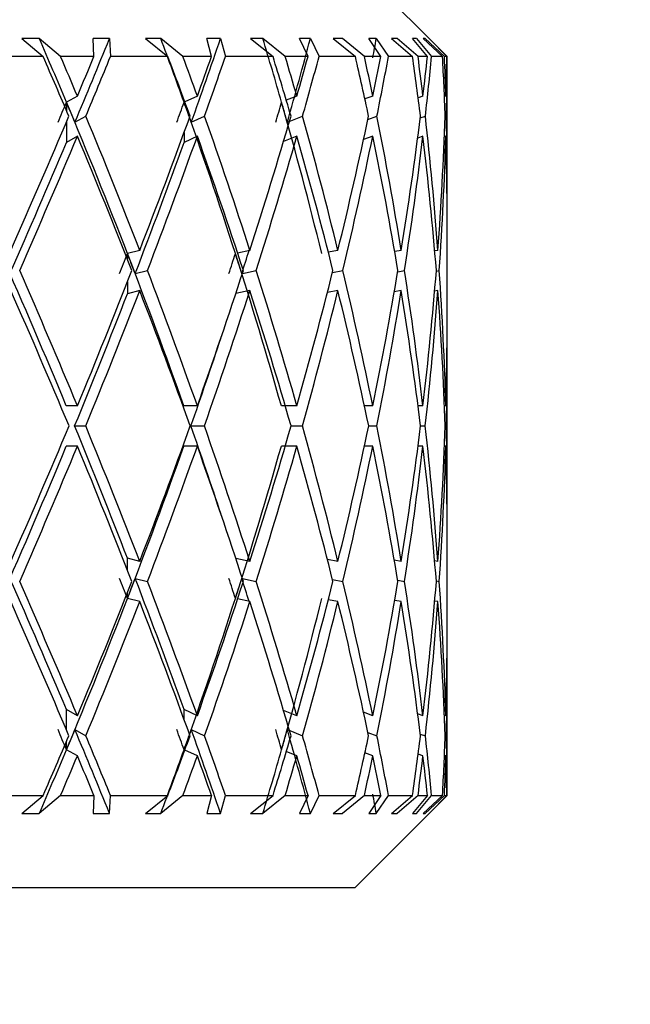
# Model space of a CAD drawing. Units: inches. Extents: x 0.3 to 10.7, y 0.4 to 8.2.
# Drawn here: x 4.9 to 4.9, y 6 to 6.1 of the extents above; entities that cross this region are included whole.
import ezdxf

# ---------------------------------------------------------------- set-up
doc = ezdxf.new("R2010")
doc.units = ezdxf.units.IN
doc.header["$MEASUREMENT"] = 0
doc.styles.add('SLDTEXTSTYLE0', font='TXT', dxfattribs={"width": 0.75})
doc.dimstyles.new('SLDDIMSTYLE2', dxfattribs={"dimtxt": 0.125, "dimasz": 0.13, "dimexe": 0, "dimexo": 0.0625, "dimgap": 0.03125, "dimtad": 0, "dimtih": 1, "dimtoh": 1, "dimdec": 1, "dimlfac": 4, "dimrnd": 1e-09, "dimzin": 12, "dimdsep": 46, "dimtxsty": 'SLDTEXTSTYLE0', "dimsah": 1, "dimcen": 0.09, "dimadec": 0, "dimazin": 3, "dimtfac": 1, "dimtdec": 1, "dimtofl": 0, "dimtmove": 0, "dimatfit": 3, "dimfxl": 1, "dimfrac": 2, "dimtolj": 1, "dimtzin": 12, "dimarcsym": 0})
doc.dimstyles.new('SLDDIMSTYLE3', dxfattribs={"dimtxt": 0.125, "dimasz": 0.13, "dimexe": 0, "dimexo": 0.0625, "dimgap": 0.03125, "dimtad": 0, "dimtih": 1, "dimtoh": 1, "dimlfac": 4, "dimrnd": 1e-09, "dimzin": 12, "dimdsep": 46, "dimtxsty": 'SLDTEXTSTYLE0', "dimsah": 1, "dimcen": 0.09, "dimadec": 0, "dimazin": 3, "dimtfac": 1, "dimtdec": 3, "dimtofl": 0, "dimtmove": 0, "dimatfit": 3, "dimfxl": 1, "dimfrac": 2, "dimtolj": 1, "dimtzin": 12, "dimarcsym": 0})

# ---------------------------------------------------------------- blocks, each defined once
blk = doc.blocks.new('_D_5')
at = {"color": 7, "linetype": 'Continuous', "lineweight": 0}
for p, q in [((5.7428400051, 6.0954660278), (5.7428400051, 5.4474233534)), ((3.8834650051, 5.8767160278), (3.8834650051, 5.4474233534)), ((3.8834650051, 5.5724233534), (4.6779416586, 5.5724233534)), ((5.7428400051, 5.5724233534), (5.0012055575, 5.5724233534))]:
    blk.add_line(p, q, dxfattribs=at)
at = {"color": 7, "linetype": 'Continuous', "lineweight": 18}
for points in [[(3.8834650051, 5.5724233534), (4.0134650051, 5.5524233534), (4.0134650051, 5.5924233534)], [(5.7428400051, 5.5724233534), (5.6128400051, 5.5924233534), (5.6128400051, 5.5524233534)]]:
    blk.add_solid(points, dxfattribs=at)
at = {"color": 7, "linetype": 'Continuous', "lineweight": 18, "insert": (4.6779416586, 5.6343380817), "char_height": 0.125, "attachment_point": 1, "style": 'SLDTEXTSTYLE0'}
blk.add_mtext('7.44', dxfattribs=at)
blk = doc.blocks.new('SW_SYMBOL_MOD_COM')
at = {"color": 0, "linetype": 'Continuous', "lineweight": 0}
for p, q in [((19.6850393701, 59.0551181102), (19.6850393701, 49.2125984252)), ((-19.6850393701, 19.6850393701), (-9.842519685, 19.6850393701)), ((49.2125984252, 19.6850393701), (59.0551181102, 19.6850393701)), ((19.6850393701, -19.6850393701), (19.6850393701, -9.842519685))]:
    blk.add_line(p, q, dxfattribs=at)
blk.add_circle((19.6850393701, 19.6850393701), 19.68503937007874, dxfattribs=at)
for start, end in [(90, 180), (270, 0)]:
    blk.add_arc((19.6850393701, 19.6850393701), 19.68503937007874, start, end, dxfattribs=at)
for points in [[(19.6850393701, 19.6850393701), (0, 19.6850393701), (19.6850393701, 39.3700787402)], [(19.6850393701, 19.6850393701), (39.3700787402, 19.6850393701), (19.6850393701, 0)]]:
    blk.add_solid(points, dxfattribs=at)
blk = doc.blocks.new('_D_7')
at = {"color": 7, "linetype": 'Continuous', "lineweight": 0}
for p, q in [((3.9647150051, 7.201814453), (6.4935724328, 7.201814453)), ((6.3685724328, 7.201814453), (6.3685724328, 6.6390838634)), ((6.3685724328, 5.9267160278), (6.3685724328, 6.4387366511)), ((3.9647150051, 5.9267160278), (6.4935724328, 5.9267160278))]:
    blk.add_line(p, q, dxfattribs=at)
at = {"color": 7, "linetype": 'Continuous', "lineweight": 18}
for points in [[(6.3685724328, 7.201814453), (6.3485724328, 7.071814453), (6.3885724328, 7.071814453)], [(6.3685724328, 5.9267160278), (6.3885724328, 6.0567160278), (6.3485724328, 6.0567160278)]]:
    blk.add_solid(points, dxfattribs=at)
at = {"color": 7, "linetype": 'Continuous', "lineweight": 18, "xscale": 0.0040555664, "yscale": 0.0040555664, "zscale": 0.0040555664}
blk.add_blockref('SW_SYMBOL_MOD_COM', (6.094371047, 6.4560706332), dxfattribs=at)
at = {"color": 7, "linetype": 'Continuous', "lineweight": 18, "insert": (6.4118710492, 6.6017798386), "char_height": 0.125, "attachment_point": 1, "style": 'SLDTEXTSTYLE0'}
blk.add_mtext('5.1', dxfattribs=at)

msp = doc.modelspace()

# ---------------------------------------------------------------- linework, layer by layer
at = {"color": 7, "linetype": 'Continuous', "lineweight": 25}
for p, q in [((4.9278846522, 6.109185304), (4.9228539285, 6.1142160278)), ((4.9015039161, 6.1091886978), (4.9003155051, 6.1091823252)), ((4.9003155051, 6.1091823252), (4.9017632422, 6.1079660278)), ((4.9029433322, 6.1079660278), (4.9015039161, 6.1091886978)), ((4.9062510184, 6.1091823252), (4.9051391478, 6.1091886978)), ((4.9051974588, 6.1079660278), (4.9051391478, 6.1091886978)), ((4.9062510184, 6.1091823252), (4.9063188201, 6.1079660278)), ((4.9097199607, 6.1091886978), (4.9086903748, 6.1091823252)), ((4.9086903748, 6.1091823252), (4.9102019713, 6.1079660278)), ((4.9112212225, 6.1079660278), (4.9097199607, 6.1091886978)), ((4.9137634692, 6.1091823252), (4.912827, 6.1091886978)), ((4.9131478288, 6.1079660278), (4.912827, 6.1091886978)), ((4.9137634692, 6.1091823252), (4.9140956324, 6.1079660278)), ((4.9166259465, 6.1091886978), (4.9157864692, 6.1091823252)), ((4.9157864692, 6.1091823252), (4.917315996, 6.1079660278)), ((4.918143439, 6.1079660278), (4.9166259465, 6.1091886978)), ((4.9198430013, 6.1091823252), (4.9191103877, 6.1091886978)), ((4.919683986, 6.1079660278), (4.9191103877, 6.1091886978)), ((4.9198430013, 6.1091823252), (4.9204294332, 6.1079660278)), ((4.9220120386, 6.1091886978), (4.9213881769, 6.1091823252)), ((4.9213881769, 6.1091823252), (4.9228891602, 6.1079660278)), ((4.9234996535, 6.1079660278), (4.9220120386, 6.1091886978)), ((4.924304891, 6.1091823252), (4.9237983932, 6.1091886978)), ((4.9246073324, 6.1079660278), (4.9237983932, 6.1091886978)), ((4.924304891, 6.1091823252), (4.9251277734, 6.1079660278)), ((4.9257145833, 6.1091886978), (4.925325293, 6.1091823252)), ((4.925325293, 6.1091823252), (4.9267521261, 6.1079660278)), ((4.9271271202, 6.1079660278), (4.9257145833, 6.1091886978)), ((4.9270135662, 6.1091823252), (4.9267485738, 6.1091886978)), ((4.9277682748, 6.1079660278), (4.9267485738, 6.1091886978)), ((4.9270135662, 6.1091823252), (4.9280478961, 6.1079660278)), ((4.9276210807, 6.1091886978), (4.9274781901, 6.1091823252)), ((4.9274781901, 6.1091823252), (4.9287875195, 6.1079660278)), ((4.9289156203, 6.1079660278), (4.9276210807, 6.1091886978)), ((4.9278867251, 6.1091823252), (4.9278712897, 6.1091886978)), ((4.9290707695, 6.1079660278), (4.9278712897, 6.1091886978)), ((4.9278867251, 6.1091823252), (4.929101075, 6.1079660278)), ((4.9291039285, 6.1079660278), (4.9283224269, 6.1087475293)), ((4.9017632422, 6.1079660278), (4.8973352909, 6.1079660278)), ((4.9051974588, 6.1079660278), (4.9029433322, 6.1079660278)), ((4.9102019713, 6.1079660278), (4.9063188201, 6.1079660278)), ((4.9131478288, 6.1079660278), (4.9112212225, 6.1079660278)), ((4.917315996, 6.1079660278), (4.9140956324, 6.1079660278)), ((4.919683986, 6.1079660278), (4.918143439, 6.1079660278)), ((4.9228891602, 6.1079660278), (4.9204294332, 6.1079660278)), ((4.9246073324, 6.1079660278), (4.9234996535, 6.1079660278)), ((4.9267521261, 6.1079660278), (4.9251277734, 6.1079660278)), ((4.9277682748, 6.1079660278), (4.9271271202, 6.1079660278)), ((4.9287875195, 6.1079660278), (4.9280478961, 6.1079660278)), ((4.9290707695, 6.1079660278), (4.9289156203, 6.1079660278)), ((4.9291039285, 6.0987104659), (4.9291039285, 6.1079660278)), ((4.9040799108, 6.1052920151), (4.903341552, 6.104878931)), ((4.9121961017, 6.1052920151), (4.9113484054, 6.1049021862)), ((4.9189269975, 6.1052920151), (4.9182150246, 6.10500672)), ((4.9240680833, 6.1052920151), (4.923532437, 6.1050965788)), ((4.9274631499, 6.1052920151), (4.9271360074, 6.1051793123)), ((4.9290090398, 6.1052920151), (4.9289150642, 6.1052604418)), ((4.903912498, 6.1035188132), (4.9046493685, 6.1039310646)), ((4.9117854768, 6.1035188132), (4.9126819318, 6.1039310646)), ((4.9182856372, 6.1035188132), (4.9193144382, 6.1039310646)), ((4.9237361164, 6.1037087747), (4.9243453625, 6.1039310646)), ((4.9272817998, 6.1038139176), (4.9276218425, 6.1039310646)), ((4.9289646613, 6.1039043001), (4.9290443241, 6.1039310646)), ((4.9040799108, 6.1025728554), (4.903341552, 6.1021597713)), ((4.9121961017, 6.1025728554), (4.9112978362, 6.1021597713)), ((4.9189269975, 6.1025728554), (4.9180260185, 6.1022118235)), ((4.9240680833, 6.1025728554), (4.9234425836, 6.1023446352)), ((4.9274631499, 6.1025728554), (4.9271065075, 6.1024499897)), ((4.9290090398, 6.1025728554), (4.9289128972, 6.1025405541)), ((4.9291039285, 6.0909763651), (4.9291039285, 6.0959913062)), ((4.9082966597, 6.0948488555), (4.9074659145, 6.0946391746)), ((4.9157485598, 6.0948488555), (4.9149207736, 6.0946716032)), ((4.9217072251, 6.0948488555), (4.9210574466, 6.0947247652)), ((4.9259916046, 6.0948488555), (4.9255492333, 6.0947704691)), ((4.9284715197, 6.0948488555), (4.9282580927, 6.094812553)), ((4.9079903723, 6.0932791306), (4.9088202956, 6.0934886033)), ((4.9152435184, 6.0932876717), (4.9161818893, 6.0934886033)), ((4.9213368456, 6.0933548771), (4.9220370818, 6.0934886033)), ((4.9257541868, 6.0934081956), (4.9262079659, 6.0934886033)), ((4.9283645734, 6.093454034), (4.9285678115, 6.0934886033)), ((4.9082966597, 6.0921296958), (4.9074659148, 6.0919200157)), ((4.9157485598, 6.0921296958), (4.9147967018, 6.0919258762)), ((4.9217072251, 6.0921296958), (4.9209922145, 6.091993148)), ((4.9259916046, 6.0921296958), (4.9255221997, 6.0920465192)), ((4.9284715197, 6.0921296958), (4.9282522697, 6.0920924029)), ((4.9291039285, 6.0776748501), (4.9291039285, 6.0882572054)), ((4.9040799108, 6.0843256076), (4.9033303911, 6.0843256076)), ((4.9121961017, 6.0843256076), (4.9112842582, 6.0843256076)), ((4.9189269975, 6.0843256076), (4.9178805361, 6.0843256076)), ((4.9240680833, 6.0843256076), (4.923499977, 6.0843256076)), ((4.9274631499, 6.0843256076), (4.9271273152, 6.0843256076)), ((4.9290090398, 6.0843256076), (4.928915681, 6.0843256076)), ((4.9038912342, 6.0829660278), (4.9046407538, 6.0829660278)), ((4.911762752, 6.0829660278), (4.9126745955, 6.0829660278)), ((4.9185387572, 6.0829660278), (4.9193086033, 6.0829660278)), ((4.923787674, 6.0829660278), (4.9243412062, 6.0829660278)), ((4.9272990917, 6.0829660278), (4.9276194911, 6.0829660278)), ((4.9289663176, 6.0829660278), (4.9290438491, 6.0829660278)), ((4.9040799108, 6.0816064479), (4.9033303911, 6.0816064479)), ((4.9121961017, 6.0816064479), (4.9112842582, 6.0816064479)), ((4.9189269975, 6.0816064479), (4.9178805361, 6.0816064479)), ((4.9240680833, 6.0816064479), (4.923499977, 6.0816064479)), ((4.9274631499, 6.0816064479), (4.9271273152, 6.0816064479)), ((4.9290090398, 6.0816064479), (4.928915681, 6.0816064479)), ((4.9291039285, 6.0699407493), (4.9291039285, 6.0749556905)), ((4.9082966597, 6.0738023598), (4.9074659146, 6.0740120393)), ((4.9157485598, 6.0738023598), (4.9147967018, 6.0740061793)), ((4.9217072251, 6.0738023598), (4.9209922145, 6.0739389076)), ((4.9259916046, 6.0738023598), (4.9255221997, 6.0738855363)), ((4.9284715197, 6.0738023598), (4.9282522697, 6.0738396527)), ((4.9079903723, 6.0726529249), (4.9088202956, 6.0724434522)), ((4.9152435184, 6.0726443838), (4.9161818893, 6.0724434522)), ((4.9213368456, 6.0725771785), (4.9220370818, 6.0724434522)), ((4.9257541868, 6.07252386), (4.9262079659, 6.0724434522)), ((4.9283645734, 6.0724780216), (4.9285678115, 6.0724434522)), ((4.9082966597, 6.0710832001), (4.9074659148, 6.0712928801)), ((4.9157485598, 6.0710832001), (4.9149207736, 6.0712604524)), ((4.9217072251, 6.0710832001), (4.9210574466, 6.0712072903)), ((4.9259916046, 6.0710832001), (4.9255492333, 6.0711615864)), ((4.9284715197, 6.0710832001), (4.9282580927, 6.0711195025)), ((4.9291039285, 6.0579660278), (4.9291039285, 6.0672215896)), ((4.9040799108, 6.0633592002), (4.903341552, 6.0637722843)), ((4.9121961017, 6.0633592002), (4.9112978362, 6.0637722843)), ((4.9189269975, 6.0633592002), (4.9180260185, 6.063720232)), ((4.9240680833, 6.0633592002), (4.9234425836, 6.0635874204)), ((4.9274631499, 6.0633592002), (4.9271065075, 6.0634820658)), ((4.9290090398, 6.0633592002), (4.9289128972, 6.0633915015)), ((4.903912498, 6.0624132424), (4.9046493685, 6.0620009909)), ((4.9117854768, 6.0624132424), (4.9126819318, 6.0620009909)), ((4.9182856372, 6.0624132424), (4.9193144382, 6.0620009909)), ((4.9237361164, 6.0622232808), (4.9243453625, 6.0620009909)), ((4.9272817998, 6.0621181379), (4.9276218425, 6.0620009909)), ((4.9289646613, 6.0620277554), (4.9290443241, 6.0620009909)), ((4.9040799108, 6.0606400405), (4.903341552, 6.0610531246)), ((4.9121961017, 6.0606400405), (4.9113484054, 6.0610298694)), ((4.9189269975, 6.0606400405), (4.9182150246, 6.0609253356)), ((4.9240680833, 6.0606400405), (4.923532437, 6.0608354768)), ((4.9274631499, 6.0606400405), (4.9271360074, 6.0607527432)), ((4.9290090398, 6.0606400405), (4.9289150642, 6.0606716137)), ((4.8973352909, 6.0579660278), (4.9017632422, 6.0579660278)), ((4.9003155051, 6.0567497303), (4.9017632422, 6.0579660278)), ((4.9029433322, 6.0579660278), (4.9015039161, 6.0567433577)), ((4.9029433322, 6.0579660278), (4.9051974588, 6.0579660278)), ((4.9051974588, 6.0579660278), (4.9051391478, 6.0567433577)), ((4.9062510184, 6.0567497303), (4.9063188201, 6.0579660278)), ((4.9063188201, 6.0579660278), (4.9102019713, 6.0579660278)), ((4.9086903748, 6.0567497303), (4.9102019713, 6.0579660278)), ((4.9112212225, 6.0579660278), (4.9097199607, 6.0567433577)), ((4.9112212225, 6.0579660278), (4.9131478288, 6.0579660278)), ((4.9131478288, 6.0579660278), (4.912827, 6.0567433577)), ((4.9137634692, 6.0567497303), (4.9140956324, 6.0579660278)), ((4.9140956324, 6.0579660278), (4.917315996, 6.0579660278)), ((4.9157864692, 6.0567497303), (4.917315996, 6.0579660278)), ((4.918143439, 6.0579660278), (4.9166259465, 6.0567433577)), ((4.918143439, 6.0579660278), (4.919683986, 6.0579660278)), ((4.919683986, 6.0579660278), (4.9191103877, 6.0567433577)), ((4.9198430013, 6.0567497303), (4.9204294332, 6.0579660278)), ((4.9204294332, 6.0579660278), (4.9228891602, 6.0579660278)), ((4.9213881769, 6.0567497303), (4.9228891602, 6.0579660278)), ((4.9234996535, 6.0579660278), (4.9220120386, 6.0567433577)), ((4.9234996535, 6.0579660278), (4.9246073324, 6.0579660278)), ((4.9246073324, 6.0579660278), (4.9237983932, 6.0567433577)), ((4.924304891, 6.0567497303), (4.9251277734, 6.0579660278)), ((4.9251277734, 6.0579660278), (4.9267521261, 6.0579660278)), ((4.925325293, 6.0567497303), (4.9267521261, 6.0579660278)), ((4.9271271202, 6.0579660278), (4.9257145833, 6.0567433577)), ((4.9277682748, 6.0579660278), (4.9267485738, 6.0567433577)), ((4.9270135662, 6.0567497303), (4.9280478961, 6.0579660278)), ((4.9271271202, 6.0579660278), (4.9277682748, 6.0579660278)), ((4.9274781901, 6.0567497303), (4.9287875195, 6.0579660278)), ((4.9289156203, 6.0579660278), (4.9276210807, 6.0567433577)), ((4.9290707695, 6.0579660278), (4.9278712897, 6.0567433577)), ((4.9278867251, 6.0567497303), (4.929101075, 6.0579660278)), ((4.9280478961, 6.0579660278), (4.9287875195, 6.0579660278)), ((4.9283224269, 6.0571845262), (4.9291039285, 6.0579660278)), ((4.9289156203, 6.0579660278), (4.9290707695, 6.0579660278)), ((4.9003155051, 6.0567497303), (4.9015039161, 6.0567433577)), ((4.9051391478, 6.0567433577), (4.9062510184, 6.0567497303)), ((4.9086903748, 6.0567497303), (4.9097199607, 6.0567433577)), ((4.912827, 6.0567433577), (4.9137634692, 6.0567497303)), ((4.9157864692, 6.0567497303), (4.9166259465, 6.0567433577)), ((4.9191103877, 6.0567433577), (4.9198430013, 6.0567497303)), ((4.9213881769, 6.0567497303), (4.9220120386, 6.0567433577)), ((4.9228539285, 6.0517160278), (4.9283224269, 6.0571845262)), ((4.9237983932, 6.0567433577), (4.924304891, 6.0567497303)), ((4.925325293, 6.0567497303), (4.9257145833, 6.0567433577)), ((4.9267485738, 6.0567433577), (4.9270135662, 6.0567497303)), ((4.9274781901, 6.0567497303), (4.9276210807, 6.0567433577)), ((4.9278712897, 6.0567433577), (4.9278867251, 6.0567497303)), ((4.9278867441, 6.0567433577), (4.9278867441, 6.0567488433)), ((4.9228539285, 6.0517160278), (4.8358383207, 6.0517160278))]:
    msp.add_line(p, q, dxfattribs=at)
at = {"color": 8, "linetype": 'Continuous', "lineweight": 25}
for p, q in [((4.903341552, 6.104878931), (4.903341552, 6.1043162738)), ((4.903341552, 6.1035440773), (4.903341552, 6.1021597713)), ((4.9112978362, 6.1028164329), (4.9112978362, 6.1021597713)), ((4.9074659145, 6.0946391746), (4.9074659148, 6.0942572193)), ((4.9074659148, 6.0927180342), (4.9074659148, 6.0919200157)), ((4.9074659148, 6.0732140213), (4.9074659146, 6.0740120393)), ((4.9074659148, 6.0712928801), (4.9074659148, 6.0716748362)), ((4.903341552, 6.0623879782), (4.903341552, 6.0637722843)), ((4.9112978362, 6.0631156226), (4.9112978362, 6.0637722843)), ((4.903341552, 6.0610531246), (4.903341552, 6.0616157817))]:
    msp.add_line(p, q, dxfattribs=at)
at = {"color": 7, "linetype": 'Continuous', "lineweight": 25}
for centre, major_axis, ratio, start_param, end_param in [((4.865692085, 6.0843256076), (-0.04841191420211555, 0.1196772101094767), 0.3302962461, 4.750623924511144, 4.786969082314641), ((4.8660395064, 6.0816064479), (0.05812517044675491, 0.1202288723424312), 0.191069235, 4.986994913496442, 5.03492365650914), ((4.8655574671, 6.0843256076), (-0.04087604853363481, 0.1196555544278049), 0.3951342078, 4.74927641570021, 4.785621573503709), ((4.8658544088, 6.0816064479), (0.05406246840689907, 0.1199099826658187), 0.2615361544, 5.012256938791721, 5.060185681804557), ((4.8654546454, 6.0843256076), (-0.03110356213361243, 0.1199192206637942), 0.45206156, 4.766730232845592, 4.803075390649087), ((4.865692085, 6.0816064479), (0.04841191420211377, 0.1196772101094767), 0.3302962461, 5.027708070334603, 5.07563681334765), ((4.8655574671, 6.0816064479), (0.04087604853363569, 0.1196555544278039), 0.3951342078, 5.065984415884057, 5.076984322158108), ((4.8666039285, 6.0816064479), (-0.04841191420211466, 0.1196772101094759), 0.3302962461, 4.765531177872487, 4.799652031203438), ((4.8666039285, 6.0843256076), (-0.04841191420211466, 0.1196772101094767), 0.3302962461, 4.754096895046037, 4.776631954868798), ((4.8666039285, 6.0843256076), (0.05812517044675491, 0.1202288723424321), 0.191069235, 4.979033759284073, 5.001568819106833), ((4.8666039285, 6.0816064479), (0.05812517044675491, 0.1202288723424312), 0.191069235, 4.990468042110527, 5.024588895441477), ((4.8666039285, 6.0816064479), (-0.04087604853363569, 0.1196555544278039), 0.3951342078, 4.764183669061553, 4.798304522392505), ((4.8666039285, 6.0843256076), (-0.04087604853363569, 0.1196555544278048), 0.3951342078, 4.752749386235102, 4.775284446057865), ((4.8666039285, 6.0843256076), (0.05406246840689909, 0.1199099826658196), 0.2615361544, 5.004295784579361, 5.026830844402125), ((4.8666039285, 6.0816064479), (0.05406246840689907, 0.1199099826658187), 0.2615361544, 5.015730067405814, 5.049850920736765), ((4.8666039285, 6.0816064479), (-0.03110356213361332, 0.1199192206637934), 0.45206156, 4.781637486206932, 4.815758339537882), ((4.8666039285, 6.0843256076), (-0.03110356213361332, 0.1199192206637942), 0.45206156, 4.770203203380481, 4.792738263203247), ((4.8666039285, 6.0843256076), (0.04841191420211378, 0.1196772101094776), 0.3302962461, 5.019746916122234, 5.042281975945), ((4.8666039285, 6.0816064479), (0.04841191420211377, 0.1196772101094767), 0.3302962461, 5.031181198948686, 5.065302052279639), ((4.8666039285, 6.0816064479), (-0.01889838798448906, 0.1203779484458378), 0.4948940559, 4.820817495514649, 4.854938348845597), ((4.8666039285, 6.0843256076), (-0.01889838798448907, 0.1203779484458405), 0.4948940559, 4.809383212688203, 4.831918272510958), ((4.8666039285, 6.0843256076), (0.04087604853363481, 0.1196555544278049), 0.3951342078, 5.021094424933177, 5.043629484755934), ((4.8666039285, 6.0816064479), (0.0408760485336348, 0.119655554427804), 0.3951342078, 5.032528707759621, 5.066649561090577), ((4.8666039285, 6.0816064479), (-0.004694736585677539, 0.1207163977018473), 0.5162797047, 4.878280443688878, 4.912401297019827), ((4.8666039285, 6.0843256076), (-0.004694736585677539, 0.1207163977018499), 0.5162797047, 4.866846160862421, 4.889381220685184), ((4.8666039285, 6.0843256076), (0.03110356213361243, 0.1199192206637942), 0.45206156, 5.003640607787791, 5.026175667610556), ((4.8666039285, 6.0816064479), (0.03110356213361242, 0.1199192206637933), 0.45206156, 5.015074890614243, 5.049195743945194), ((4.8666039285, 6.0816064479), (0.0100912227411234, 0.1206304280059873), 0.5113134311, 4.941103565996276, 4.975224419327229), ((4.8666039285, 6.0843256076), (0.0100912227411234, 0.1206304280059882), 0.5113134311, 4.929669283169821, 4.952204342992586), ((4.8666039285, 6.0843256076), (0.01889838798448817, 0.1203779484458405), 0.4948940559, 4.964460598480072, 4.986995658302838), ((4.8666039285, 6.0816064479), (0.01889838798448817, 0.1203779484458396), 0.4948940559, 4.975894881306525, 5.010015734637477), ((4.865692085, 6.0834996924), (0.0581251704467558, 0.1202288723424303), 0.191069235, 4.971072605071706, 4.98250672981896), ((4.865692085, 6.0843256076), (-0.04841191420211555, 0.1196772101094767), 0.3302962461, 4.665087311418723, 4.750623924511144), ((4.8660395064, 6.0834996924), (-0.04841191420211466, 0.1196772101094767), 0.3302962461, 4.746135740833662, 4.757569865580916), ((4.8655574671, 6.0834996924), (0.05406246840689907, 0.1199099826658187), 0.2615361544, 4.996334630366979, 5.007768755114238), ((4.8655574671, 6.0843256076), (-0.04087604853363481, 0.1196555544278049), 0.3951342078, 4.663739811959534, 4.74927641570021), ((4.8658544088, 6.0834996924), (-0.0408760485336348, 0.119655554427804), 0.3951342078, 4.744788232022721, 4.756222356769979), ((4.8654546454, 6.0834996924), (0.04841191420211466, 0.1196772101094767), 0.3302962461, 5.011785761909865, 5.023219886657115), ((4.8654546454, 6.0843256076), (-0.03110356213361243, 0.1199192206637942), 0.45206156, 4.681193624870155, 4.766730232845592), ((4.865692085, 6.0834996924), (-0.03110356213361331, 0.1199192206637925), 0.45206156, 4.762242049168107, 4.773676173915359), ((4.8666039285, 6.0843256076), (0.05812517044675491, 0.1202288723424321), 0.191069235, 4.891767296684349, 4.967599476457615), ((4.8666039285, 6.0843256076), (-0.04841191420211466, 0.1196772101094767), 0.3302962461, 4.666830432446317, 4.742662612219581), ((4.8666039285, 6.0843256076), (0.05406246840689909, 0.1199099826658196), 0.2615361544, 4.91702932197964, 4.992861501752905), ((4.8666039285, 6.0843256076), (-0.04087604853363569, 0.1196555544278048), 0.3951342078, 4.665482923635377, 4.741315103408647), ((4.8666039285, 6.0843256076), (0.04841191420211378, 0.1196772101094776), 0.3302962461, 4.932480453522508, 5.00831263329578), ((4.8666039285, 6.0843256076), (-0.03110356213361332, 0.1199192206637942), 0.45206156, 4.682936740780764, 4.758768920554026), ((4.8666039285, 6.0843256076), (0.04087604853363481, 0.1196555544278049), 0.3951342078, 4.933827962333451, 5.009660142106715), ((4.8666039285, 6.0843256076), (-0.01889838798448907, 0.1203779484458405), 0.4948940559, 4.722116750088479, 4.797948929861739), ((4.8666039285, 6.0843256076), (0.03110356213361243, 0.1199192206637942), 0.45206156, 4.916374145188072, 4.992206324961336), ((4.8666039285, 6.0843256076), (-0.004694736585677539, 0.1207163977018499), 0.5162797047, 4.779579698262705, 4.855411878035968), ((4.8666039285, 6.0843256076), (0.01889838798448817, 0.1203779484458405), 0.4948940559, 4.877194135880356, 4.953026315653617), ((4.8666039285, 6.0843256076), (0.0100912227411234, 0.1206304280059882), 0.5113134311, 4.863220825523562, 4.918235000343367), ((4.8660395064, 6.0816064479), (0.05812517044675491, 0.1202288723424312), 0.191069235, 4.901327665084346, 4.975560788834219), ((4.8666039285, 6.0816064479), (0.05812517044675491, 0.1202288723424312), 0.191069235, 4.903070875012495, 4.979033759284061), ((4.8666039285, 6.0816064479), (-0.04841191420211466, 0.1196772101094759), 0.3302962461, 4.678134010774454, 4.754096895046025), ((4.8658544088, 6.0816064479), (0.05406246840689907, 0.1199099826658187), 0.2615361544, 4.926589690379633, 5.000822813835736), ((4.8666039285, 6.0816064479), (0.05406246840689907, 0.1199099826658187), 0.2615361544, 4.92833290030778, 5.004295784579346), ((4.8666039285, 6.0816064479), (-0.04087604853363569, 0.1196555544278039), 0.3951342078, 4.676786501963506, 4.752749386235088), ((4.8666039285, 6.0816064479), (0.04841191420211377, 0.1196772101094767), 0.3302962461, 4.943784031850639, 5.01974691612222), ((4.8666039285, 6.0816064479), (-0.03110356213361332, 0.1199192206637934), 0.45206156, 4.694240319108902, 4.770203203380467), ((4.8666039285, 6.0816064479), (0.0408760485336348, 0.119655554427804), 0.3951342078, 4.94513154066159, 5.021094424933173), ((4.8666039285, 6.0816064479), (-0.01889838798448906, 0.1203779484458378), 0.4948940559, 4.733420328416616, 4.809383212688196), ((4.8666039285, 6.0816064479), (0.03110356213361242, 0.1199192206637933), 0.45206156, 4.927677723516209, 5.003640607787775), ((4.8666039285, 6.0816064479), (-0.004694736585677539, 0.1207163977018473), 0.5162797047, 4.790883276590845, 4.866846160862411), ((4.8666039285, 6.0816064479), (0.01889838798448817, 0.1203779484458396), 0.4948940559, 4.888497714208496, 4.964460598480058), ((4.8666039285, 6.0816064479), (0.0100912227411234, 0.1206304280059873), 0.5113134311, 4.874558423910061, 4.929669283169808), ((4.8658544088, 6.0843256076), (-0.05406246840689909, 0.1199099826658196), 0.2615361544, 4.595015101389482, 4.680538451774396), ((4.865692085, 6.0839062795), (0.05406246840689822, 0.1199099826658196), 0.2615361544, 4.907468953579635, 4.918772431309418), ((4.865692085, 6.0843256076), (-0.04841191420211555, 0.1196772101094767), 0.3302962461, 4.579563969846601, 4.665087311418723), ((4.8658544088, 6.0839062795), (-0.04841191420211377, 0.1196772101094767), 0.3302962461, 4.657270064046317, 4.668573542939543), ((4.8655574671, 6.0839062795), (0.04841191420211466, 0.1196772101094767), 0.3302962461, 4.922920085122518, 4.934223573908018), ((4.8655574671, 6.0843256076), (-0.04087604853363481, 0.1196555544278049), 0.3951342078, 4.578216461035675, 4.663739811959534), ((4.865692085, 6.0839062795), (-0.04087604853363569, 0.1196555544278048), 0.3951342078, 4.655922555235382, 4.667226043411068), ((4.865692085, 6.0816064479), (0.04841191420211377, 0.1196772101094767), 0.3302962461, 4.942040821922507, 4.955014663258415), ((4.8666039285, 6.0843256076), (-0.05406246840689909, 0.1199099826658196), 0.2615361544, 4.595015101389478, 4.670977985661059), ((4.8666039285, 6.0843256076), (0.05406246840689909, 0.1199099826658196), 0.2615361544, 4.829762859379922, 4.905725743651505), ((4.8666039285, 6.0843256076), (-0.04841191420211466, 0.1196772101094767), 0.3302962461, 4.579563969846602, 4.655526854118182), ((4.8666039285, 6.0843256076), (0.04841191420211378, 0.1196772101094776), 0.3302962461, 4.845213990922798, 4.921176875194365), ((4.8666039285, 6.0843256076), (-0.04087604853363569, 0.1196555544278048), 0.3951342078, 4.578216461035668, 4.654179345307234), ((4.8666039285, 6.0843256076), (0.04087604853363481, 0.1196555544278049), 0.3951342078, 4.846561499733734, 4.922524384005317), ((4.8666039285, 6.0843256076), (-0.03110356213361332, 0.1199192206637942), 0.45206156, 4.595670278181047, 4.671633162452629), ((4.8666039285, 6.0843256076), (0.03110356213361243, 0.1199192206637942), 0.45206156, 4.829107682588356, 4.905070566859939), ((4.8666039285, 6.0843256076), (-0.01889838798448907, 0.1203779484458405), 0.4948940559, 4.634850287488764, 4.710813171760344), ((4.8666039285, 6.0843256076), (0.01889838798448817, 0.1203779484458405), 0.4948940559, 4.789927673280641, 4.865890557552222), ((4.8666039285, 6.0843256076), (-0.004694736585677539, 0.1207163977018499), 0.5162797047, 4.692313235662991, 4.768276119934571), ((4.8666039285, 6.0816064479), (-0.05406246840689907, 0.1199099826658187), 0.2615361544, 4.606275664367816, 4.682281563989185), ((4.8666039285, 6.0816064479), (0.05406246840689907, 0.1199099826658187), 0.2615361544, 4.841023422358263, 4.917029321979633), ((4.8666039285, 6.0816064479), (-0.04841191420211466, 0.1196772101094759), 0.3302962461, 4.590824532824938, 4.666830432446309), ((4.8666039285, 6.0816064479), (0.04841191420211377, 0.1196772101094767), 0.3302962461, 4.856474553901139, 4.93248045352251), ((4.8666039285, 6.0816064479), (-0.04087604853363569, 0.1196555544278039), 0.3951342078, 4.589477024014006, 4.665482923635376), ((4.8666039285, 6.0816064479), (0.0408760485336348, 0.119655554427804), 0.3951342078, 4.857822062712074, 4.933827962333446), ((4.8666039285, 6.0816064479), (-0.03110356213361332, 0.1199192206637934), 0.45206156, 4.606930841159387, 4.682936740780757), ((4.8666039285, 6.0816064479), (0.03110356213361242, 0.1199192206637933), 0.45206156, 4.840368245566695, 4.916374145188065), ((4.8666039285, 6.0816064479), (-0.01889838798448906, 0.1203779484458378), 0.4948940559, 4.6461108504671, 4.72211675008847), ((4.8666039285, 6.0816064479), (0.01889838798448817, 0.1203779484458396), 0.4948940559, 4.80118823625898, 4.877194135880351), ((4.8666039285, 6.0816064479), (-0.004694736585677539, 0.1207163977018473), 0.5162797047, 4.703573798641329, 4.779579698262699), ((4.8658544088, 6.0816064479), (0.05406246840689907, 0.1199099826658187), 0.2615361544, 4.841023422358264, 4.915286206052401), ((4.8666039285, 6.0843256076), (0.004694736585676651, 0.1207163977018499), 0.5162797047, 4.732464725106414, 4.787575584366173), ((4.8666039285, 6.0816064479), (0.004694736585676651, 0.1207163977018473), 0.5162797047, 4.743725288084754, 4.798851400270573), ((4.865692085, 6.0816064479), (0.04841191420211377, 0.1196772101094767), 0.3302962461, 4.856474553901137, 4.906050995116498), ((4.8666039285, 6.0843256076), (0.05406246840689909, 0.1199099826658196), 0.2615361544, 4.742496396780201, 4.818502296401569), ((4.8658544088, 6.0843256076), (-0.05406246840689909, 0.1199099826658196), 0.2615361544, 4.509491748893113, 4.583754538411129), ((4.8666039285, 6.0843256076), (-0.05406246840689909, 0.1199099826658196), 0.2615361544, 4.507748638789756, 4.583754538411124), ((4.8666039285, 6.0843256076), (0.04841191420211378, 0.1196772101094776), 0.3302962461, 4.757947528323075, 4.833953427944444), ((4.865692085, 6.0843256076), (-0.04841191420211555, 0.1196772101094767), 0.3302962461, 4.518726973922442, 4.568303406868247), ((4.8666039285, 6.0843256076), (-0.04841191420211466, 0.1196772101094767), 0.3302962461, 4.492297507246888, 4.568303406868248), ((4.8666039285, 6.0843256076), (0.04087604853363481, 0.1196555544278049), 0.3951342078, 4.759295037134019, 4.83530093675538), ((4.8666039285, 6.0843256076), (-0.04087604853363569, 0.1196555544278048), 0.3951342078, 4.490949998435944, 4.566955898057315), ((4.8666039285, 6.0843256076), (0.03110356213361243, 0.1199192206637942), 0.45206156, 4.741841219988631, 4.817847119610001), ((4.8666039285, 6.0843256076), (-0.03110356213361332, 0.1199192206637942), 0.45206156, 4.508403815581323, 4.584409715202693), ((4.8666039285, 6.0843256076), (0.01889838798448817, 0.1203779484458405), 0.4948940559, 4.702661210680918, 4.778667110302287), ((4.8666039285, 6.0843256076), (-0.01889838798448907, 0.1203779484458405), 0.4948940559, 4.547583824889041, 4.62358972451041), ((4.8666039285, 6.0843256076), (0.004694736585676651, 0.1207163977018499), 0.5162797047, 4.645198262506693, 4.72120416212806), ((4.8666039285, 6.0843256076), (-0.004694736585677539, 0.1207163977018499), 0.5162797047, 4.625926559542918, 4.681052672684638), ((4.8658544088, 6.0816064479), (0.05406246840689907, 0.1199099826658187), 0.2615361544, 4.744239512517882, 4.829762859379918), ((4.8666039285, 6.0816064479), (0.05406246840689907, 0.1199099826658187), 0.2615361544, 4.753799975108341, 4.829762859379916), ((4.8666039285, 6.0816064479), (-0.05406246840689907, 0.1199099826658187), 0.2615361544, 4.519052217117896, 4.59501510138947), ((4.865692085, 6.0816064479), (0.04841191420211377, 0.1196772101094767), 0.3302962461, 4.759690644060758, 4.845213990922791), ((4.8666039285, 6.0816064479), (0.04841191420211377, 0.1196772101094767), 0.3302962461, 4.769251106651217, 4.845213990922793), ((4.8666039285, 6.0816064479), (-0.04841191420211466, 0.1196772101094759), 0.3302962461, 4.503601085575018, 4.579563969846593), ((4.8655574671, 6.0816064479), (0.04087604853363569, 0.1196555544278039), 0.3951342078, 4.761038152871697, 4.846561499733734), ((4.8666039285, 6.0816064479), (0.0408760485336348, 0.119655554427804), 0.3951342078, 4.770598615462154, 4.846561499733729), ((4.8666039285, 6.0816064479), (-0.04087604853363569, 0.1196555544278039), 0.3951342078, 4.502253576764079, 4.57821646103566), ((4.8666039285, 6.0816064479), (0.03110356213361242, 0.1199192206637933), 0.45206156, 4.753144798316768, 4.829107682588348), ((4.8666039285, 6.0816064479), (-0.03110356213361332, 0.1199192206637934), 0.45206156, 4.519707393909466, 4.595670278181041), ((4.8666039285, 6.0816064479), (0.01889838798448817, 0.1203779484458396), 0.4948940559, 4.713964789009061, 4.789927673280634), ((4.8666039285, 6.0816064479), (-0.01889838798448906, 0.1203779484458378), 0.4948940559, 4.558887403217178, 4.634850287488753), ((4.8666039285, 6.0816064479), (0.004694736585676651, 0.1207163977018473), 0.5162797047, 4.656501840834832, 4.732464725106408), ((4.8666039285, 6.0816064479), (-0.004694736585677539, 0.1207163977018473), 0.5162797047, 4.637202376403229, 4.692313235662982), ((4.8660395064, 6.0843256076), (-0.05812517044675578, 0.120228872342432), 0.191069235, 4.449217172354896, 4.523450295685044), ((4.865692085, 6.0820257761), (-0.05406246840689907, 0.1199099826658187), 0.2615361544, 4.50600552305208, 4.517309007189755), ((4.8658544088, 6.0820257761), (0.04841191420211466, 0.1196772101094767), 0.3302962461, 4.756204412585398, 4.767507896723073), ((4.8658544088, 6.0843256076), (-0.05406246840689909, 0.1199099826658196), 0.2615361544, 4.423955147014731, 4.498188270389766), ((4.8655574671, 6.0820257761), (-0.04841191420211377, 0.1196772101094767), 0.3302962461, 4.490554391509201, 4.501857875646876), ((4.865692085, 6.0820257761), (0.04087604853363481, 0.1196555544278049), 0.3951342078, 4.757551921396329, 4.768855405534005), ((4.865692085, 6.0843256076), (-0.04841191420211555, 0.1196772101094767), 0.3302962461, 4.469763297510978, 4.482737138846877), ((4.8666039285, 6.0843256076), (-0.05812517044675578, 0.120228872342432), 0.191069235, 4.445744201485336, 4.52170708575691), ((4.8666039285, 6.0843256076), (0.04841191420211378, 0.1196772101094776), 0.3302962461, 4.670681065723365, 4.746643949994943), ((4.8666039285, 6.0843256076), (-0.05406246840689909, 0.1199099826658196), 0.2615361544, 4.420482176190046, 4.496445060461626), ((4.8666039285, 6.0843256076), (0.04087604853363481, 0.1196555544278049), 0.3951342078, 4.672028574534299, 4.74799145880588), ((4.8666039285, 6.0843256076), (-0.04841191420211466, 0.1196772101094767), 0.3302962461, 4.405031044647171, 4.480993928918749), ((4.8666039285, 6.0843256076), (0.03110356213361243, 0.1199192206637942), 0.45206156, 4.654574757388922, 4.730537641660495), ((4.8666039285, 6.0843256076), (-0.04087604853363569, 0.1196555544278048), 0.3951342078, 4.403683535836237, 4.479646420107808), ((4.8666039285, 6.0843256076), (0.01889838798448817, 0.1203779484458405), 0.4948940559, 4.615394748081209, 4.691357632352786), ((4.8666039285, 6.0843256076), (-0.03110356213361332, 0.1199192206637942), 0.45206156, 4.421137352981614, 4.497100237253195), ((4.8666039285, 6.0843256076), (0.004694736585676651, 0.1207163977018499), 0.5162797047, 4.557931799906984, 4.633894684178563), ((4.8666039285, 6.0843256076), (-0.01889838798448907, 0.1203779484458405), 0.4948940559, 4.460317362289334, 4.536280246560911), ((4.865692085, 6.0816064479), (0.04841191420211377, 0.1196772101094767), 0.3302962461, 4.67415403646697, 4.759690644060758), ((4.8655574671, 6.0816064479), (0.04087604853363569, 0.1196555544278039), 0.3951342078, 4.675501545277908, 4.761038152871697), ((4.8654546454, 6.0816064479), (0.03110356213361242, 0.1199192206637933), 0.45206156, 4.658047728132528, 4.743584335726308), ((4.8666039285, 6.0816064479), (-0.05812517044675581, 0.1202288723424312), 0.191069235, 4.457178484311779, 4.533010664085042), ((4.8666039285, 6.0816064479), (0.04841191420211377, 0.1196772101094767), 0.3302962461, 4.682115348549815, 4.757947528323076), ((4.8666039285, 6.0816064479), (-0.05406246840689907, 0.1199099826658187), 0.2615361544, 4.431916459016504, 4.507748638789755), ((4.8666039285, 6.0816064479), (0.0408760485336348, 0.119655554427804), 0.3951342078, 4.683462857360758, 4.759295037134013), ((4.8666039285, 6.0816064479), (-0.04841191420211466, 0.1196772101094759), 0.3302962461, 4.416465327473615, 4.492297507246877), ((4.8666039285, 6.0816064479), (0.03110356213361242, 0.1199192206637933), 0.45206156, 4.666009040215371, 4.741841219988625), ((4.8666039285, 6.0816064479), (-0.04087604853363569, 0.1196555544278039), 0.3951342078, 4.415117818662683, 4.490949998435935), ((4.8666039285, 6.0816064479), (0.01889838798448817, 0.1203779484458396), 0.4948940559, 4.626829030907658, 4.702661210680918), ((4.8666039285, 6.0816064479), (-0.03110356213361332, 0.1199192206637934), 0.45206156, 4.432571635808063, 4.508403815581325), ((4.8666039285, 6.0816064479), (0.004694736585676651, 0.1207163977018473), 0.5162797047, 4.569366082733425, 4.64519826250669), ((4.8666039285, 6.0816064479), (-0.01889838798448906, 0.1203779484458378), 0.4948940559, 4.471751645115773, 4.547583824889036), ((4.8666039285, 6.0843256076), (-0.0100912227411234, 0.1206304280059882), 0.5113134311, 4.495108677599588, 4.550219536859334), ((4.8666039285, 6.0816064479), (-0.0100912227411234, 0.1206304280059873), 0.5113134311, 4.506542960426033, 4.561557133072082), ((4.8666039285, 6.0843256076), (0.04841191420211378, 0.1196772101094776), 0.3302962461, 4.625125929565954, 4.659246782896905), ((4.865692085, 6.0824323632), (-0.05812517044675669, 0.1202288723424303), 0.191069235, 4.442271231290171, 4.453705355697703), ((4.8660395064, 6.0824323632), (0.04841191420211378, 0.1196772101094759), 0.3302962461, 4.667208095397195, 4.678642219935732), ((4.8660395064, 6.0843256076), (-0.05812517044675578, 0.120228872342432), 0.191069235, 4.389854304258693, 4.437783047272973), ((4.8666039285, 6.0843256076), (-0.05812517044675578, 0.120228872342432), 0.191069235, 4.400189065327934, 4.434309918658879), ((4.8666039285, 6.0843256076), (0.04087604853363481, 0.1196555544278049), 0.3951342078, 4.626473438376893, 4.66059429170785), ((4.8655574671, 6.0824323632), (-0.05406246840689911, 0.1199099826658179), 0.2615361544, 4.417009205948195, 4.428443330402415), ((4.8658544088, 6.0824323632), (0.04087604853363481, 0.1196555544278049), 0.3951342078, 4.66855560420813, 4.679989728746669), ((4.8658544088, 6.0843256076), (-0.05406246840689909, 0.1199099826658196), 0.2615361544, 4.364592278963411, 4.412521021977694), ((4.8666039285, 6.0843256076), (-0.05406246840689909, 0.1199099826658196), 0.2615361544, 4.374927040032639, 4.409047893363601), ((4.8666039285, 6.0843256076), (0.03110356213361243, 0.1199192206637942), 0.45206156, 4.609019621231512, 4.643140474562465), ((4.8654546454, 6.0824323632), (-0.04841191420211466, 0.1196772101094759), 0.3302962461, 4.401558074376418, 4.412992198859533), ((4.865692085, 6.0824323632), (0.03110356213361154, 0.1199192206637925), 0.45206156, 4.65110178706275, 4.662535911601285), ((4.865692085, 6.0843256076), (-0.04841191420211555, 0.1196772101094767), 0.3302962461, 4.349141147420519, 4.397069890434802), ((4.8666039285, 6.0843256076), (-0.04841191420211466, 0.1196772101094767), 0.3302962461, 4.359475908489761, 4.393596761820712), ((4.8666039285, 6.0843256076), (0.01889838798448817, 0.1203779484458405), 0.4948940559, 4.569839611923802, 4.603960465254752), ((4.8666039285, 6.0843256076), (-0.04087604853363569, 0.1196555544278048), 0.3951342078, 4.358128399678826, 4.39224925300978), ((4.8666039285, 6.0843256076), (0.004694736585676651, 0.1207163977018499), 0.5162797047, 4.512376663749579, 4.546497517080526), ((4.8666039285, 6.0843256076), (-0.03110356213361332, 0.1199192206637942), 0.45206156, 4.375582216824204, 4.409703070155154), ((4.8666039285, 6.0843256076), (-0.0100912227411234, 0.1206304280059882), 0.5113134311, 4.449553541442176, 4.483674394773129), ((4.8666039285, 6.0843256076), (-0.01889838798448907, 0.1203779484458405), 0.4948940559, 4.414762226131923, 4.448883079462876), ((4.865692085, 6.0816064479), (0.04841191420211377, 0.1196772101094767), 0.3302962461, 4.637808878454744, 4.67415403646697), ((4.8666039285, 6.0816064479), (0.04841191420211377, 0.1196772101094767), 0.3302962461, 4.648146005900594, 4.670681065723356), ((4.8666039285, 6.0816064479), (-0.05812517044675581, 0.1202288723424312), 0.191069235, 4.423209141662563, 4.445744201485322), ((4.8655574671, 6.0816064479), (0.04087604853363569, 0.1196555544278039), 0.3951342078, 4.639156387265685, 4.675501545277908), ((4.8666039285, 6.0816064479), (0.0408760485336348, 0.119655554427804), 0.3951342078, 4.64949351471153, 4.672028574534293), ((4.8666039285, 6.0816064479), (-0.05406246840689907, 0.1199099826658187), 0.2615361544, 4.397947116367279, 4.420482176190037), ((4.8654546454, 6.0816064479), (0.03110356213361242, 0.1199192206637933), 0.45206156, 4.621702570121787, 4.658047728132528), ((4.8666039285, 6.0816064479), (0.03110356213361242, 0.1199192206637933), 0.45206156, 4.632039697566154, 4.654574757388916), ((4.8666039285, 6.0816064479), (-0.04841191420211466, 0.1196772101094759), 0.3302962461, 4.382495984824392, 4.405031044647158), ((4.8666039285, 6.0816064479), (0.01889838798448817, 0.1203779484458396), 0.4948940559, 4.592859688258439, 4.615394748081202), ((4.8666039285, 6.0816064479), (-0.04087604853363569, 0.1196555544278039), 0.3951342078, 4.381148476013466, 4.403683535836226), ((4.8666039285, 6.0816064479), (0.004694736585676651, 0.1207163977018473), 0.5162797047, 4.535396740084209, 4.557931799906972), ((4.8666039285, 6.0816064479), (-0.03110356213361332, 0.1199192206637934), 0.45206156, 4.398602293158849, 4.421137352981609), ((4.8666039285, 6.0816064479), (-0.0100912227411234, 0.1206304280059873), 0.5113134311, 4.472573617776813, 4.495108677599578), ((4.8666039285, 6.0816064479), (-0.01889838798448906, 0.1203779484458378), 0.4948940559, 4.437782302466553, 4.460317362289319), ((4.8655574671, 6.0843256076), (-0.04087604853363481, 0.1196555544278049), 0.3951342078, 4.347793638609607, 4.358793544884749)]:
    msp.add_ellipse(centre, major_axis=major_axis, ratio=ratio, start_param=start_param, end_param=end_param, dxfattribs=at)

# ---------------------------------------------------------------- dimensions: what is measured, and where the dimension line sits
at = {"color": 7, "linetype": 'Continuous', "lineweight": 18}
dim = msp.add_linear_dim(base=(6.3685724328, 5.9267160278), p1=(3.9147150051, 7.201814453), p2=(3.9147150051, 5.9267160278), angle=90, text='<MOD-COM><>', dimstyle='SLDDIMSTYLE2', dxfattribs=at)
dim.commit()
dim.dimension.update_dxf_attribs({"geometry": '_D_7', "text_midpoint": (6.3685724328, 6.5389102572), "dimtype": 160})
dim = msp.add_linear_dim(base=(3.8834650051, 5.5724233534), p1=(5.7428400051, 6.1454660278), p2=(3.8834650051, 5.9267160278), dimstyle='SLDDIMSTYLE3', dxfattribs=at)
dim.commit()
dim.dimension.update_dxf_attribs({"geometry": '_D_5', "text_midpoint": (4.8395736081, 5.5724233534), "dimtype": 160})

doc.saveas('drawing.dxf')
